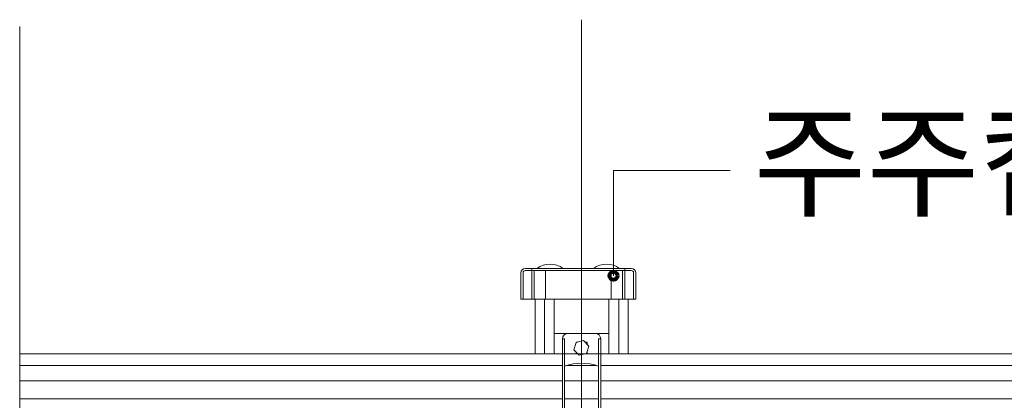
# Model space of a CAD drawing. Units: inches. Extents: x 85 to 875, y 0 to 560.
# Drawn here: x 171 to 239, y 464 to 490 of the extents above; entities that cross this region are included whole.
import ezdxf

# ---------------------------------------------------------------- set-up
doc = ezdxf.new("R2010")
doc.units = ezdxf.units.IN
doc.header["$MEASUREMENT"] = 0

# ---------------------------------------------------------------- blocks, each defined once
blk = doc.blocks.new('block 13')
at = {"lineweight": 0}
blk.add_lwpolyline([(171.319, 383.929), (171.319, 489.726)], dxfattribs=at)
blk = doc.blocks.new('block 19')
at = {"lineweight": 0}
blk.add_lwpolyline([(171.319, 467.302), (208.503, 467.302)], dxfattribs=at)
blk = doc.blocks.new('block 20')
at = {"lineweight": 0}
blk.add_lwpolyline([(171.319, 466.496), (208.503, 466.496)], dxfattribs=at)
blk = doc.blocks.new('block 21')
at = {"lineweight": 0}
blk.add_lwpolyline([(171.319, 465.448), (208.503, 465.448)], dxfattribs=at)
blk = doc.blocks.new('block 23')
at = {"lineweight": 0}
blk.add_lwpolyline([(171.319, 464.216), (208.503, 464.216)], dxfattribs=at)
blk = doc.blocks.new('block 24')
at = {"lineweight": 0}
blk.add_lwpolyline([(211.125, 467.302), (320.865, 467.302)], dxfattribs=at)
blk = doc.blocks.new('block 25')
at = {"lineweight": 0}
blk.add_lwpolyline([(211.125, 466.496), (320.865, 466.496)], dxfattribs=at)
blk = doc.blocks.new('block 48')
at = {"lineweight": 0}
blk.add_lwpolyline([(211.125, 465.448), (320.865, 465.448)], dxfattribs=at)
blk = doc.blocks.new('block 49')
at = {"lineweight": 0}
blk.add_lwpolyline([(211.125, 464.216), (320.865, 464.216)], dxfattribs=at)
blk = doc.blocks.new('block 50')
at = {"lineweight": 0}
blk.add_lwpolyline([(171.319, 467.302), (208.503, 467.302)], dxfattribs=at)
blk = doc.blocks.new('block 67')
at = {"lineweight": 0}
blk.add_lwpolyline([(211.125, 467.302), (320.865, 467.302)], dxfattribs=at)
blk = doc.blocks.new('block 69')
at = {"lineweight": 0}
blk.add_lwpolyline([(171.319, 467.302), (508.135, 467.302)], dxfattribs=at)
blk = doc.blocks.new('block 1087')
at = {"lineweight": 0}
blk.add_lwpolyline([(208.653, 465.448), (210.975, 465.448)], dxfattribs=at)
blk = doc.blocks.new('block 1088')
at = {"lineweight": 0}
blk.add_lwpolyline([(208.653, 464.216), (210.975, 464.216)], dxfattribs=at)
blk = doc.blocks.new('block 1094')
at = {"lineweight": 0}
blk.add_lwpolyline([(209.439, 467.348), (209.509, 467.348)], dxfattribs=at)
blk = doc.blocks.new('block 1095')
at = {"lineweight": 0}
blk.add_lwpolyline([(211.125, 468.322), (211.125, 463.078)], dxfattribs=at)
blk = doc.blocks.new('block 1096')
at = {"lineweight": 0}
blk.add_lwpolyline([(208.503, 468.322), (208.503, 463.078)], dxfattribs=at)
blk = doc.blocks.new('block 1097')
at = {"lineweight": 0}
blk.add_lwpolyline([(207.941, 468.696), (211.687, 468.696)], dxfattribs=at)
blk = doc.blocks.new('block 1098')
at = {"lineweight": 0}
blk.add_open_spline([(211.125, 468.322), (211.125, 468.529), (210.957, 468.696), (210.75, 468.696)], degree=3, dxfattribs=at)
blk = doc.blocks.new('block 1099')
at = {"lineweight": 0}
blk.add_open_spline([(208.877, 468.696), (208.67, 468.696), (208.503, 468.529), (208.503, 468.322)], degree=3, dxfattribs=at)
blk = doc.blocks.new('block 1100')
at = {"lineweight": 0}
blk.add_lwpolyline([(211.687, 468.696), (211.687, 467.302)], dxfattribs=at)
blk = doc.blocks.new('block 1101')
at = {"lineweight": 0}
blk.add_lwpolyline([(207.941, 468.696), (207.941, 467.302)], dxfattribs=at)
blk = doc.blocks.new('block 1103')
at = {"lineweight": 0}
blk.add_lwpolyline([(208.653, 468.322), (208.653, 463.078)], dxfattribs=at)
blk = doc.blocks.new('block 1104')
at = {"lineweight": 0}
blk.add_lwpolyline([(210.975, 468.322), (210.975, 463.078)], dxfattribs=at)
blk = doc.blocks.new('block 1105')
at = {"lineweight": 0}
blk.add_open_spline([(210.975, 466.449), (210.224, 466.718), (209.403, 466.718), (208.653, 466.449)], degree=3, dxfattribs=at)
blk = doc.blocks.new('block 1106')
at = {"lineweight": 0}
blk.add_lwpolyline([(209.439, 467.348), (209.439, 467.422)], dxfattribs=at)
blk = doc.blocks.new('block 1107')
at = {"lineweight": 0}
blk.add_lwpolyline([(210.188, 468.097), (210.188, 467.948)], dxfattribs=at)
blk = doc.blocks.new('block 1108')
at = {"lineweight": 0}
blk.add_lwpolyline([(209.439, 468.097), (209.519, 468.097)], dxfattribs=at)
blk = doc.blocks.new('block 1109')
at = {"lineweight": 0}
blk.add_lwpolyline([(208.503, 468.322), (208.653, 468.322)], dxfattribs=at)
blk = doc.blocks.new('block 1110')
at = {"lineweight": 0}
blk.add_lwpolyline([(210.975, 468.322), (211.125, 468.322)], dxfattribs=at)
blk = doc.blocks.new('block 1114')
at = {"lineweight": 0}
blk.add_lwpolyline([(209.292, 467.578), (209.442, 468.079), (209.951, 468.2), (210.31, 467.819), (210.16, 467.318), (209.651, 467.198), (209.292, 467.578)], dxfattribs=at)
blk = doc.blocks.new('block 1115')
at = {"lineweight": 0}
blk.add_lwpolyline([(210.047, 468.097), (210.188, 468.097)], dxfattribs=at)
blk = doc.blocks.new('block 1116')
at = {"lineweight": 0}
blk.add_lwpolyline([(210.168, 467.348), (210.188, 467.348)], dxfattribs=at)
blk = doc.blocks.new('block 1117')
at = {"lineweight": 0}
blk.add_lwpolyline([(210.188, 467.414), (210.188, 467.348)], dxfattribs=at)
blk = doc.blocks.new('block 1118')
at = {"lineweight": 0}
blk.add_lwpolyline([(209.439, 468.069), (209.439, 468.097)], dxfattribs=at)
blk = doc.blocks.new('block 1119')
at = {"lineweight": 0}
blk.add_lwpolyline([(208.792, 466.496), (210.835, 466.496)], dxfattribs=at)
blk = doc.blocks.new('block 1120')
at = {"lineweight": 0}
blk.add_lwpolyline([(208.653, 465.448), (209.477, 465.448)], dxfattribs=at)
blk = doc.blocks.new('block 1156')
at = {"lineweight": 0}
blk.add_lwpolyline([(206.63, 471.047), (206.63, 467.302)], dxfattribs=at)
blk = doc.blocks.new('block 1157')
at = {"lineweight": 0}
blk.add_lwpolyline([(212.997, 471.047), (212.997, 467.302)], dxfattribs=at)
blk = doc.blocks.new('block 1158')
at = {"lineweight": 0}
blk.add_lwpolyline([(211.687, 471.047), (211.687, 467.302)], dxfattribs=at)
blk = doc.blocks.new('block 1159')
at = {"lineweight": 0}
blk.add_lwpolyline([(207.941, 471.047), (207.941, 467.302)], dxfattribs=at)
blk = doc.blocks.new('block 1160')
at = {"lineweight": 0}
blk.add_lwpolyline([(212.36, 471.047), (212.36, 467.302)], dxfattribs=at)
blk = doc.blocks.new('block 1161')
at = {"lineweight": 0}
blk.add_lwpolyline([(207.267, 471.047), (207.267, 467.302)], dxfattribs=at)
blk = doc.blocks.new('block 1282')
at = {"lineweight": 0}
blk.add_lwpolyline([(209.813, 490.196), (209.813, 267.542)], dxfattribs=at)
blk = doc.blocks.new('block 1660')
at = {"lineweight": 0}
blk.add_lwpolyline([(212.997, 471.047), (206.63, 471.047)], dxfattribs=at)
blk = doc.blocks.new('block 1661')
at = {"lineweight": 0}
blk.add_lwpolyline([(212.772, 471.047), (206.405, 471.047)], dxfattribs=at)
blk = doc.blocks.new('block 1662')
at = {"lineweight": 0}
blk.add_lwpolyline([(211.845, 472.995), (211.845, 471.047)], dxfattribs=at)
blk = doc.blocks.new('block 1663')
at = {"lineweight": 0}
blk.add_lwpolyline([(212.772, 473.145), (212.772, 471.047)], dxfattribs=at)
blk = doc.blocks.new('block 1664')
at = {"lineweight": 0}
blk.add_lwpolyline([(212.623, 472.995), (212.623, 471.047)], dxfattribs=at)
blk = doc.blocks.new('block 1665')
at = {"lineweight": 0}
blk.add_lwpolyline([(213.521, 472.845), (213.521, 471.047)], dxfattribs=at)
blk = doc.blocks.new('block 1666')
at = {"lineweight": 0}
blk.add_lwpolyline([(213.372, 472.845), (213.372, 471.047)], dxfattribs=at)
blk = doc.blocks.new('block 1667')
at = {"lineweight": 0}
blk.add_open_spline([(213.372, 472.845), (213.372, 472.928), (213.304, 472.995), (213.222, 472.995)], degree=3, dxfattribs=at)
blk = doc.blocks.new('block 1668')
at = {"lineweight": 0}
blk.add_open_spline([(213.521, 472.845), (213.521, 473.01), (213.387, 473.145), (213.222, 473.145)], degree=3, dxfattribs=at)
blk = doc.blocks.new('block 1669')
at = {"lineweight": 0}
blk.add_lwpolyline([(207.335, 472.995), (207.335, 471.047)], dxfattribs=at)
blk = doc.blocks.new('block 1670')
at = {"lineweight": 0}
blk.add_open_spline([(212.42, 473.145), (211.888, 473.544), (211.156, 473.544), (210.623, 473.145)], degree=3, dxfattribs=at)
blk = doc.blocks.new('block 1671')
at = {"lineweight": 0}
blk.add_lwpolyline([(206.405, 473.145), (206.405, 471.047)], dxfattribs=at)
blk = doc.blocks.new('block 1672')
at = {"lineweight": 0}
blk.add_lwpolyline([(206.555, 472.995), (206.555, 471.047)], dxfattribs=at)
blk = doc.blocks.new('block 1673')
at = {"lineweight": 0}
blk.add_open_spline([(205.956, 472.995), (205.874, 472.995), (205.806, 472.928), (205.806, 472.845)], degree=3, dxfattribs=at)
blk = doc.blocks.new('block 1674')
at = {"lineweight": 0}
blk.add_open_spline([(205.956, 473.145), (205.791, 473.145), (205.656, 473.01), (205.656, 472.845)], degree=3, dxfattribs=at)
blk = doc.blocks.new('block 1675')
at = {"lineweight": 0}
blk.add_lwpolyline([(205.656, 472.845), (205.656, 471.047)], dxfattribs=at)
blk = doc.blocks.new('block 1676')
at = {"lineweight": 0}
blk.add_lwpolyline([(205.806, 472.845), (205.806, 471.047)], dxfattribs=at)
blk = doc.blocks.new('block 1677')
at = {"lineweight": 0}
blk.add_lwpolyline([(212.772, 471.047), (206.405, 471.047)], dxfattribs=at)
blk = doc.blocks.new('block 1678')
at = {"lineweight": 0}
blk.add_open_spline([(208.556, 473.145), (208.023, 473.544), (207.291, 473.544), (206.758, 473.145)], degree=3, dxfattribs=at)
blk = doc.blocks.new('block 1679')
at = {"lineweight": 0}
blk.add_lwpolyline([(213.222, 473.145), (205.956, 473.145)], dxfattribs=at)
blk = doc.blocks.new('block 1680')
at = {"lineweight": 0}
blk.add_lwpolyline([(213.222, 472.995), (205.956, 472.995)], dxfattribs=at)
blk = doc.blocks.new('block 1681')
at = {"lineweight": 0}
blk.add_lwpolyline([(213.521, 471.047), (205.656, 471.047)], dxfattribs=at)
blk = doc.blocks.new('block 1682')
at = {"lineweight": 0}
blk.add_lwpolyline([(206.405, 471.047), (212.772, 471.047)], dxfattribs=at)
blk = doc.blocks.new('block 1683')
at = {"lineweight": 0}
blk.add_lwpolyline([(212.772, 471.047), (206.854, 471.047)], dxfattribs=at)
blk = doc.blocks.new('block 1834')
at = {"color": 7, "insert": (221.584, 477.334), "char_height": 6.1689, "attachment_point": 7}
blk.add_mtext('\\fGulim|b0|i0|c0|p34;\\W1;주주캡(82×74×14×1.6T)', dxfattribs=at)
blk = doc.blocks.new('block 1835')
at = {"lineweight": 0}
for points in [[(211.997, 472.645), (211.997, 479.849)], [(211.997, 479.849), (220.005, 479.849)]]:
    blk.add_lwpolyline(points, dxfattribs=at)
blk = doc.blocks.new('block 1837')
at = {"color": 7, "lineweight": 80}
blk.add_open_spline([(212.272, 472.645), (212.272, 472.797), (212.149, 472.92), (211.997, 472.92), (211.845, 472.92), (211.722, 472.797), (211.722, 472.645), (211.722, 472.493), (211.845, 472.37), (211.997, 472.37), (212.149, 472.37), (212.272, 472.493), (212.272, 472.645)], degree=3, knots=[0, 0, 0, 0, 1, 1, 1, 2, 2, 2, 3, 3, 3, 4, 4, 4, 4], dxfattribs=at)
blk = doc.blocks.new('block 1836')
blk.add_blockref('block 1837', (0, 0))

msp = doc.modelspace()

# ---------------------------------------------------------------- block references
for name in ['block 1282', 'block 13', 'block 1834', 'block 1835', 'block 1678', 'block 1670', 'block 1674', 'block 1673', 'block 1679', 'block 1680', 'block 1671', 'block 1672', 'block 1669', 'block 1836', 'block 1662', 'block 1664', 'block 1663', 'block 1668', 'block 1667', 'block 1675', 'block 1676', 'block 1666', 'block 1665', 'block 1681', 'block 1661', 'block 1677', 'block 1682', 'block 1156', 'block 1660', 'block 1683', 'block 1161', 'block 1159', 'block 1158', 'block 1160', 'block 1157', 'block 1097', 'block 1101', 'block 1099', 'block 1096', 'block 1109', 'block 1103', 'block 1114', 'block 1098', 'block 1104', 'block 1110', 'block 1095', 'block 1100', 'block 1108', 'block 1118', 'block 1115', 'block 1107', 'block 19', 'block 50', 'block 69', 'block 1106', 'block 1094', 'block 1116', 'block 1117', 'block 24', 'block 67', 'block 20', 'block 1105', 'block 1119', 'block 25', 'block 21', 'block 1087', 'block 1120', 'block 48', 'block 23', 'block 1088', 'block 49']:
    msp.add_blockref(name, (0, 0))

doc.saveas('drawing.dxf')
